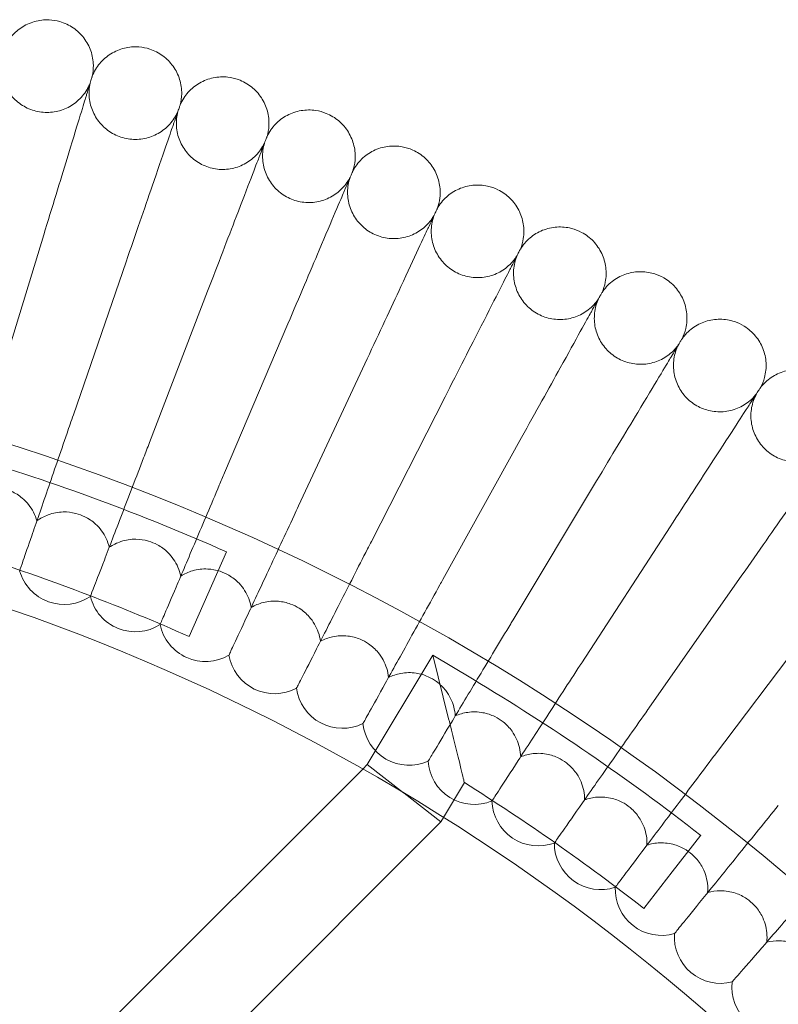
# Model space of a CAD drawing. Units: millimetres. Extents: x 3159 to 6209, y -6450 to 1050.
# Drawn here: x 4812 to 4943, y -2423 to -2253 of the extents above; entities that cross this region are included whole.
import ezdxf

# ---------------------------------------------------------------- set-up
doc = ezdxf.new("R2010")
doc.units = ezdxf.units.MM

# ---------------------------------------------------------------- blocks, each defined once
blk = doc.blocks.new('A$Cdb72b7e5')
at = {"color": 0, "linetype": 'Continuous', "lineweight": 0}
for p, q in [((-3164.62, -916.42), (-3156.44, -889.64)), ((-3151.32, -920.75), (-3142.2, -894.27)), ((-3138.17, -925.53), (-3128.13, -899.39)), ((-3125.19, -930.77), (-3114.25, -904.99)), ((-3112.41, -936.46), (-3100.58, -911.08)), ((-3099.84, -942.6), (-3087.12, -917.65)), ((-3087.48, -949.17), (-3073.9, -924.67)), ((-3075.36, -956.16), (-3060.94, -932.16)), ((-3063.5, -963.58), (-3048.24, -940.09)), ((-3124.85, -944.41), (-3128.08, -951.72)), ((-3160.58, -947.64), (-3160.59, -947.67)), ((-3051.9, -971.4), (-3035.83, -948.46)), ((-3148.36, -952.09), (-3148.37, -952.12)), ((-3128.08, -951.72), (-3131.31, -959.04)), ((-3136.31, -956.95), (-3136.32, -956.99)), ((-3040.58, -979.63), (-3023.72, -957.26)), ((-3124.43, -962.24), (-3124.45, -962.28)), ((-3100.55, -981.16), (-3089.25, -962.27)), ((-3086.49, -973.25), (-3089.25, -962.27)), ((-3082.38, -966.38), (-3089.25, -962.27)), ((-3112.75, -967.94), (-3112.77, -967.97)), ((-3101.27, -974.04), (-3101.29, -974.08)), ((-3101.33, -981.94), (-3100.55, -981.16)), ((-3100.55, -981.16), (-3094.27, -986.06)), ((-3090.01, -980.54), (-3090.03, -980.58)), ((-3153.79, -1034.4), (-3101.33, -981.94)), ((-3087.36, -990.29), (-3083.78, -984.29)), ((-3094.27, -986.06), (-3094.19, -986.12)), ((-3087.83, -991.07), (-3094.19, -986.12)), ((-3078.99, -987.43), (-3079.01, -987.46)), ((-3142.47, -1045.71), (-3087.83, -991.07)), ((-3087.83, -991.07), (-3087.36, -990.29)), ((-3042.94, -993.4), (-3047.86, -999.71)), ((-3068.21, -994.7), (-3068.23, -994.73)), ((-3047.86, -999.71), (-3052.78, -1006.02)), ((-3057.69, -1002.34), (-3057.72, -1002.37)), ((-3047.45, -1010.35), (-3047.47, -1010.37)), ((-3037.49, -1018.7), (-3037.52, -1018.73))]:
    blk.add_line(p, q, dxfattribs=at)
blk.add_circle((-3281.83, -1299.78), 392.5, dxfattribs=at)
for centre, radius, start, end in [((-3281.83, -1299.78), 388.5, 66.1671, 73.2227), ((-3281.83, -1299.78), 365.51, 6.9849, 173.0151), ((-3281.83, -1299.78), 372.5, 66.1671, 71.9921), ((-3152.89, -945.51), 8, 195.6697, 304.3303), ((-3140.6, -950.23), 8, 193.6697, 302.3303), ((-3128.49, -955.37), 8, 191.6697, 300.3303), ((-3116.56, -960.93), 8, 189.6697, 298.3303), ((-3281.83, -1299.78), 388.5, 52.0557, 59.1114), ((-3104.84, -966.91), 8, 187.6697, 296.3303), ((-3093.33, -973.29), 8, 185.6697, 294.3303), ((-3082.05, -980.06), 8, 183.6697, 292.3303), ((-3281.83, -1299.78), 372.5, 52.0557, 57.8808), ((-3071.01, -987.23), 8, 181.6697, 290.3303), ((-3060.23, -994.78), 8, 179.6697, 288.3303), ((-3049.72, -1002.7), 8, 177.6697, 286.3303), ((-3039.5, -1010.98), 8, 175.6697, 284.3303), ((-3029.57, -1019.61), 8, 173.6697, 282.3303)]:
    blk.add_arc(centre, radius, start, end, dxfattribs=at)
for points, knots in [([(-3163.4, -857.82), (-3163.12, -857.01), (-3162.7, -856.25), (-3161.66, -854.91), (-3161.03, -854.32), (-3159.63, -853.37), (-3158.84, -853.01), (-3157.22, -852.55), (-3156.36, -852.45), (-3154.89, -852.52), (-3154.26, -852.62), (-3153.66, -852.79)], [0, 0, 0, 0, 2.554678, 2.554678, 5.086757, 5.086757, 7.619237, 7.619237, 10.15171, 10.15171, 12.035499, 12.035499, 12.035499, 12.035499]), ([(-3153.66, -852.79), (-3152.84, -853.03), (-3152.05, -853.4), (-3150.65, -854.35), (-3150.02, -854.95), (-3148.99, -856.29), (-3148.58, -857.05), (-3148.03, -858.65), (-3147.88, -859.5), (-3147.85, -860.97), (-3147.92, -861.6), (-3148.05, -862.22)], [0, 0, 0, 0, 2.554678, 2.554678, 5.086757, 5.086757, 7.619237, 7.619237, 10.15171, 10.15171, 12.035499, 12.035499, 12.035499, 12.035499]), ([(-3148.05, -862.22), (-3147.74, -861.43), (-3147.3, -860.67), (-3146.21, -859.37), (-3145.56, -858.8), (-3144.12, -857.91), (-3143.33, -857.57), (-3141.69, -857.17), (-3140.82, -857.1), (-3139.36, -857.22), (-3138.73, -857.34), (-3138.13, -857.54)], [0, 0, 0, 0, 2.554678, 2.554678, 5.086757, 5.086757, 7.619237, 7.619237, 10.15171, 10.15171, 12.035499, 12.035499, 12.035499, 12.035499]), ([(-3163.73, -859.02), (-3163.88, -859.86), (-3163.9, -860.73), (-3163.67, -862.41), (-3163.42, -863.24), (-3162.68, -864.75), (-3162.18, -865.46), (-3161, -866.67), (-3160.31, -867.19), (-3158.81, -867.97), (-3157.99, -868.24), (-3156.32, -868.51), (-3155.46, -868.52), (-3153.79, -868.25), (-3152.97, -867.99), (-3151.46, -867.22), (-3150.77, -866.71), (-3149.58, -865.5), (-3149.08, -864.8), (-3148.6, -863.84), (-3148.5, -863.62), (-3148.42, -863.41)], [0, 0, 0, 0, 2.554678, 2.554678, 5.086757, 5.086757, 7.619237, 7.619237, 10.15171, 10.15171, 12.684184, 12.684184, 15.216657, 15.216657, 17.74913, 17.74913, 20.281603, 20.281603, 22.814076, 22.814076, 23.510617, 23.510617, 23.510617, 23.510617]), ([(-3138.13, -857.54), (-3137.32, -857.8), (-3136.55, -858.2), (-3135.18, -859.2), (-3134.58, -859.82), (-3133.6, -861.2), (-3133.21, -861.97), (-3132.72, -863.59), (-3132.59, -864.44), (-3132.62, -865.91), (-3132.71, -866.55), (-3132.86, -867.15)], [0, 0, 0, 0, 2.554678, 2.554678, 5.086757, 5.086757, 7.619237, 7.619237, 10.15171, 10.15171, 12.035499, 12.035499, 12.035499, 12.035499]), ([(-3148.05, -862.22), (-3148.05, -862.22), (-3148.05, -862.22), (-3148.05, -862.22), (-3148.05, -862.22), (-3148.06, -862.24), (-3148.06, -862.25), (-3148.08, -862.29), (-3148.09, -862.34), (-3148.15, -862.53), (-3148.2, -862.72), (-3148.44, -863.5), (-3148.69, -864.3), (-3149.08, -865.6), (-3149.15, -865.8), (-3149.21, -866)], [3.781787, 3.781787, 3.781787, 3.781787, 3.859223, 3.859223, 3.97203, 3.97203, 4.162253, 4.162253, 4.542591, 4.542591, 5.303711, 5.303711, 6.831764, 6.831764, 7.094972, 7.094972, 7.094972, 7.094972]), ([(-3132.86, -867.15), (-3132.52, -866.37), (-3132.05, -865.64), (-3130.92, -864.37), (-3130.25, -863.83), (-3128.79, -862.99), (-3127.98, -862.68), (-3126.33, -862.33), (-3125.46, -862.29), (-3124, -862.46), (-3123.38, -862.61), (-3122.79, -862.82)], [0, 0, 0, 0, 2.554678, 2.554678, 5.086757, 5.086757, 7.619237, 7.619237, 10.15171, 10.15171, 12.035499, 12.035499, 12.035499, 12.035499]), ([(-3148.42, -863.41), (-3148.6, -864.24), (-3148.65, -865.11), (-3148.48, -866.8), (-3148.26, -867.63), (-3147.57, -869.18), (-3147.1, -869.9), (-3145.96, -871.15), (-3145.28, -871.69), (-3143.81, -872.52), (-3143, -872.82), (-3141.35, -873.16), (-3140.48, -873.19), (-3138.81, -872.99), (-3137.98, -872.75), (-3136.45, -872.03), (-3135.73, -871.54), (-3134.5, -870.38), (-3133.98, -869.7), (-3133.46, -868.75), (-3133.36, -868.54), (-3133.27, -868.33)], [0, 0, 0, 0, 2.554678, 2.554678, 5.086757, 5.086757, 7.619237, 7.619237, 10.15171, 10.15171, 12.684184, 12.684184, 15.216657, 15.216657, 17.74913, 17.74913, 20.281603, 20.281603, 22.814076, 22.814076, 23.510617, 23.510617, 23.510617, 23.510617]), ([(-3122.79, -862.82), (-3121.99, -863.11), (-3121.23, -863.54), (-3119.9, -864.59), (-3119.31, -865.23), (-3118.38, -866.64), (-3118.03, -867.43), (-3117.58, -869.06), (-3117.49, -869.92), (-3117.57, -871.39), (-3117.68, -872.01), (-3117.86, -872.62)], [0, 0, 0, 0, 2.554678, 2.554678, 5.086757, 5.086757, 7.619237, 7.619237, 10.15171, 10.15171, 12.035499, 12.035499, 12.035499, 12.035499]), ([(-3149.21, -866), (-3149.38, -866.58), (-3149.76, -867.79), (-3150.86, -871.4), (-3151.57, -873.71), (-3152.99, -878.36), (-3153.63, -880.46), (-3154.99, -884.92), (-3155.71, -887.27), (-3156.44, -889.64)], [0.001699, 0.001699, 0.001699, 0.001699, 1.076431, 1.076431, 2.122112, 2.122112, 2.85716, 2.85716, 3.602623, 3.602623, 3.602623, 3.602623]), ([(-3132.86, -867.15), (-3132.86, -867.15), (-3132.86, -867.15), (-3132.86, -867.16), (-3132.87, -867.16), (-3132.87, -867.17), (-3132.87, -867.18), (-3132.89, -867.23), (-3132.9, -867.27), (-3132.97, -867.46), (-3133.03, -867.65), (-3133.3, -868.42), (-3133.57, -869.21), (-3134.01, -870.49), (-3134.08, -870.69), (-3134.15, -870.9)], [3.781787, 3.781787, 3.781787, 3.781787, 3.859223, 3.859223, 3.97203, 3.97203, 4.162253, 4.162253, 4.542591, 4.542591, 5.303711, 5.303711, 6.831764, 6.831764, 7.094972, 7.094972, 7.094972, 7.094972]), ([(-3133.27, -868.33), (-3133.48, -869.15), (-3133.56, -870.02), (-3133.45, -871.72), (-3133.26, -872.56), (-3132.62, -874.12), (-3132.17, -874.86), (-3131.08, -876.15), (-3130.43, -876.72), (-3128.99, -877.6), (-3128.19, -877.93), (-3126.54, -878.32), (-3125.68, -878.38), (-3124, -878.24), (-3123.16, -878.03), (-3121.61, -877.36), (-3120.87, -876.9), (-3119.61, -875.79), (-3119.06, -875.12), (-3118.51, -874.19), (-3118.4, -873.99), (-3118.3, -873.78)], [0, 0, 0, 0, 2.554678, 2.554678, 5.086757, 5.086757, 7.619237, 7.619237, 10.15171, 10.15171, 12.684184, 12.684184, 15.216657, 15.216657, 17.74913, 17.74913, 20.281603, 20.281603, 22.814076, 22.814076, 23.510617, 23.510617, 23.510617, 23.510617]), ([(-3117.86, -872.62), (-3117.49, -871.85), (-3116.99, -871.13), (-3115.82, -869.91), (-3115.13, -869.38), (-3113.64, -868.59), (-3112.82, -868.31), (-3111.15, -868.03), (-3110.29, -868.02), (-3108.83, -868.23), (-3108.22, -868.4), (-3107.64, -868.64)], [0, 0, 0, 0, 2.554678, 2.554678, 5.086757, 5.086757, 7.619237, 7.619237, 10.15171, 10.15171, 12.035499, 12.035499, 12.035499, 12.035499]), ([(-3107.64, -868.64), (-3106.85, -868.96), (-3106.1, -869.41), (-3104.81, -870.51), (-3104.24, -871.16), (-3103.37, -872.61), (-3103.04, -873.41), (-3102.65, -875.05), (-3102.59, -875.91), (-3102.72, -877.38), (-3102.85, -878), (-3103.05, -878.6)], [0, 0, 0, 0, 2.554678, 2.554678, 5.086757, 5.086757, 7.619237, 7.619237, 10.15171, 10.15171, 12.035499, 12.035499, 12.035499, 12.035499]), ([(-3134.15, -870.9), (-3134.35, -871.46), (-3134.76, -872.67), (-3135.99, -876.23), (-3136.78, -878.52), (-3138.36, -883.12), (-3139.07, -885.19), (-3140.59, -889.6), (-3141.39, -891.92), (-3142.2, -894.27)], [0.001699, 0.001699, 0.001699, 0.001699, 1.076431, 1.076431, 2.122112, 2.122112, 2.85716, 2.85716, 3.602623, 3.602623, 3.602623, 3.602623]), ([(-3117.86, -872.62), (-3117.86, -872.62), (-3117.86, -872.62), (-3117.86, -872.62), (-3117.86, -872.62), (-3117.86, -872.63), (-3117.87, -872.65), (-3117.88, -872.69), (-3117.9, -872.73), (-3117.97, -872.92), (-3118.04, -873.1), (-3118.33, -873.86), (-3118.63, -874.64), (-3119.12, -875.91), (-3119.2, -876.11), (-3119.27, -876.31)], [3.781787, 3.781787, 3.781787, 3.781787, 3.859223, 3.859223, 3.97203, 3.97203, 4.162253, 4.162253, 4.542591, 4.542591, 5.303711, 5.303711, 6.831764, 6.831764, 7.094972, 7.094972, 7.094972, 7.094972]), ([(-3118.3, -873.78), (-3118.54, -874.59), (-3118.66, -875.46), (-3118.6, -877.15), (-3118.44, -878), (-3117.86, -879.59), (-3117.44, -880.35), (-3116.39, -881.67), (-3115.75, -882.26), (-3114.35, -883.19), (-3113.56, -883.55), (-3111.93, -883.99), (-3111.07, -884.09), (-3109.38, -884), (-3108.54, -883.82), (-3106.96, -883.21), (-3106.21, -882.78), (-3104.91, -881.71), (-3104.33, -881.06), (-3103.76, -880.15), (-3103.64, -879.95), (-3103.53, -879.74)], [0, 0, 0, 0, 2.554678, 2.554678, 5.086757, 5.086757, 7.619237, 7.619237, 10.15171, 10.15171, 12.684184, 12.684184, 15.216657, 15.216657, 17.74913, 17.74913, 20.281603, 20.281603, 22.814076, 22.814076, 23.510617, 23.510617, 23.510617, 23.510617]), ([(-3103.05, -878.6), (-3102.65, -877.84), (-3102.13, -877.14), (-3100.92, -875.96), (-3100.21, -875.46), (-3098.69, -874.72), (-3097.86, -874.47), (-3096.19, -874.25), (-3095.32, -874.27), (-3093.88, -874.54), (-3093.27, -874.72), (-3092.7, -874.98)], [0, 0, 0, 0, 2.554678, 2.554678, 5.086757, 5.086757, 7.619237, 7.619237, 10.15171, 10.15171, 12.035499, 12.035499, 12.035499, 12.035499]), ([(-3092.7, -874.98), (-3091.92, -875.33), (-3091.19, -875.8), (-3089.93, -876.95), (-3089.39, -877.62), (-3088.57, -879.09), (-3088.27, -879.91), (-3087.94, -881.56), (-3087.91, -882.43), (-3088.09, -883.89), (-3088.24, -884.51), (-3088.46, -885.09)], [0, 0, 0, 0, 2.554678, 2.554678, 5.086757, 5.086757, 7.619237, 7.619237, 10.15171, 10.15171, 12.035499, 12.035499, 12.035499, 12.035499]), ([(-3119.27, -876.31), (-3119.49, -876.87), (-3119.94, -878.06), (-3121.3, -881.58), (-3122.16, -883.84), (-3123.91, -888.38), (-3124.69, -890.42), (-3126.36, -894.78), (-3127.24, -897.07), (-3128.13, -899.39)], [0.001699, 0.001699, 0.001699, 0.001699, 1.076431, 1.076431, 2.122112, 2.122112, 2.85716, 2.85716, 3.602623, 3.602623, 3.602623, 3.602623]), ([(-3103.05, -878.6), (-3103.05, -878.6), (-3103.05, -878.6), (-3103.05, -878.6), (-3103.05, -878.6), (-3103.06, -878.62), (-3103.06, -878.63), (-3103.08, -878.67), (-3103.1, -878.72), (-3103.17, -878.9), (-3103.25, -879.08), (-3103.57, -879.83), (-3103.9, -880.6), (-3104.43, -881.85), (-3104.51, -882.04), (-3104.59, -882.24)], [3.781787, 3.781787, 3.781787, 3.781787, 3.859223, 3.859223, 3.97203, 3.97203, 4.162253, 4.162253, 4.542591, 4.542591, 5.303711, 5.303711, 6.831764, 6.831764, 7.094972, 7.094972, 7.094972, 7.094972]), ([(-3103.53, -879.74), (-3103.8, -880.55), (-3103.95, -881.41), (-3103.95, -883.11), (-3103.82, -883.96), (-3103.29, -885.57), (-3102.9, -886.34), (-3101.9, -887.7), (-3101.28, -888.31), (-3099.91, -889.29), (-3099.14, -889.67), (-3097.52, -890.18), (-3096.67, -890.3), (-3094.98, -890.27), (-3094.13, -890.12), (-3092.53, -889.57), (-3091.77, -889.16), (-3090.43, -888.14), (-3089.83, -887.51), (-3089.22, -886.62), (-3089.1, -886.42), (-3088.98, -886.22)], [0, 0, 0, 0, 2.554678, 2.554678, 5.086757, 5.086757, 7.619237, 7.619237, 10.15171, 10.15171, 12.684184, 12.684184, 15.216657, 15.216657, 17.74913, 17.74913, 20.281603, 20.281603, 22.814076, 22.814076, 23.510617, 23.510617, 23.510617, 23.510617]), ([(-3088.46, -885.09), (-3088.04, -884.35), (-3087.49, -883.67), (-3086.24, -882.53), (-3085.51, -882.06), (-3083.97, -881.38), (-3083.13, -881.15), (-3081.45, -880.98), (-3080.59, -881.04), (-3079.15, -881.35), (-3078.55, -881.56), (-3077.99, -881.84)], [0, 0, 0, 0, 2.554678, 2.554678, 5.086757, 5.086757, 7.619237, 7.619237, 10.15171, 10.15171, 12.035499, 12.035499, 12.035499, 12.035499]), ([(-3104.59, -882.24), (-3104.83, -882.79), (-3105.33, -883.96), (-3106.8, -887.44), (-3107.75, -889.66), (-3109.64, -894.14), (-3110.5, -896.16), (-3112.32, -900.45), (-3113.28, -902.71), (-3114.25, -904.99)], [0.001699, 0.001699, 0.001699, 0.001699, 1.076431, 1.076431, 2.122112, 2.122112, 2.85716, 2.85716, 3.602623, 3.602623, 3.602623, 3.602623]), ([(-3077.99, -881.84), (-3077.22, -882.21), (-3076.51, -882.72), (-3075.29, -883.9), (-3074.78, -884.6), (-3074, -886.09), (-3073.73, -886.92), (-3073.46, -888.58), (-3073.46, -889.45), (-3073.69, -890.9), (-3073.86, -891.52), (-3074.1, -892.1)], [0, 0, 0, 0, 2.554678, 2.554678, 5.086757, 5.086757, 7.619237, 7.619237, 10.15171, 10.15171, 12.035499, 12.035499, 12.035499, 12.035499]), ([(-3088.46, -885.09), (-3088.46, -885.09), (-3088.46, -885.09), (-3088.46, -885.1), (-3088.46, -885.1), (-3088.47, -885.11), (-3088.47, -885.12), (-3088.49, -885.17), (-3088.51, -885.21), (-3088.59, -885.39), (-3088.68, -885.57), (-3089.02, -886.31), (-3089.38, -887.06), (-3089.95, -888.3), (-3090.04, -888.48), (-3090.13, -888.68)], [3.781787, 3.781787, 3.781787, 3.781787, 3.859223, 3.859223, 3.97203, 3.97203, 4.162253, 4.162253, 4.542591, 4.542591, 5.303711, 5.303711, 6.831764, 6.831764, 7.094972, 7.094972, 7.094972, 7.094972]), ([(-3088.98, -886.22), (-3089.28, -887.02), (-3089.45, -887.88), (-3089.52, -889.57), (-3089.41, -890.43), (-3088.95, -892.05), (-3088.58, -892.84), (-3087.63, -894.23), (-3087.03, -894.86), (-3085.7, -895.89), (-3084.93, -896.3), (-3083.34, -896.86), (-3082.49, -897.01), (-3080.8, -897.04), (-3079.94, -896.92), (-3078.33, -896.43), (-3077.55, -896.04), (-3076.18, -895.07), (-3075.56, -894.46), (-3074.92, -893.6), (-3074.79, -893.4), (-3074.67, -893.2)], [0, 0, 0, 0, 2.554678, 2.554678, 5.086757, 5.086757, 7.619237, 7.619237, 10.15171, 10.15171, 12.684184, 12.684184, 15.216657, 15.216657, 17.74913, 17.74913, 20.281603, 20.281603, 22.814076, 22.814076, 23.510617, 23.510617, 23.510617, 23.510617]), ([(-3090.13, -888.68), (-3090.38, -889.22), (-3090.92, -890.38), (-3092.52, -893.8), (-3093.54, -895.99), (-3095.59, -900.4), (-3096.52, -902.38), (-3098.49, -906.61), (-3099.53, -908.83), (-3100.58, -911.08)], [0.001699, 0.001699, 0.001699, 0.001699, 1.076431, 1.076431, 2.122112, 2.122112, 2.85716, 2.85716, 3.602623, 3.602623, 3.602623, 3.602623]), ([(-3074.1, -892.1), (-3073.66, -891.37), (-3073.09, -890.71), (-3071.79, -889.61), (-3071.05, -889.17), (-3069.49, -888.54), (-3068.64, -888.34), (-3066.96, -888.23), (-3066.1, -888.31), (-3064.67, -888.68), (-3064.08, -888.91), (-3063.52, -889.21)], [0, 0, 0, 0, 2.554678, 2.554678, 5.086757, 5.086757, 7.619237, 7.619237, 10.15171, 10.15171, 12.035499, 12.035499, 12.035499, 12.035499]), ([(-3063.52, -889.21), (-3062.77, -889.61), (-3062.08, -890.13), (-3060.91, -891.36), (-3060.42, -892.08), (-3059.69, -893.6), (-3059.45, -894.43), (-3059.24, -896.11), (-3059.27, -896.97), (-3059.55, -898.42), (-3059.74, -899.02), (-3060, -899.59)], [0, 0, 0, 0, 2.554678, 2.554678, 5.086757, 5.086757, 7.619237, 7.619237, 10.15171, 10.15171, 12.035499, 12.035499, 12.035499, 12.035499]), ([(-3074.1, -892.1), (-3074.1, -892.1), (-3074.1, -892.1), (-3074.1, -892.1), (-3074.11, -892.1), (-3074.11, -892.11), (-3074.12, -892.12), (-3074.14, -892.17), (-3074.16, -892.21), (-3074.25, -892.38), (-3074.34, -892.56), (-3074.71, -893.29), (-3075.09, -894.03), (-3075.71, -895.24), (-3075.8, -895.43), (-3075.9, -895.62)], [3.781787, 3.781787, 3.781787, 3.781787, 3.859223, 3.859223, 3.97203, 3.97203, 4.162253, 4.162253, 4.542591, 4.542591, 5.303711, 5.303711, 6.831764, 6.831764, 7.094972, 7.094972, 7.094972, 7.094972]), ([(-3074.67, -893.2), (-3074.99, -893.99), (-3075.2, -894.84), (-3075.32, -896.53), (-3075.24, -897.39), (-3074.83, -899.03), (-3074.49, -899.83), (-3073.59, -901.25), (-3073.02, -901.9), (-3071.72, -902.98), (-3070.97, -903.42), (-3069.4, -904.03), (-3068.55, -904.21), (-3066.87, -904.3), (-3066.01, -904.21), (-3064.38, -903.77), (-3063.59, -903.42), (-3062.18, -902.49), (-3061.54, -901.91), (-3060.87, -901.06), (-3060.73, -900.88), (-3060.61, -900.68)], [0, 0, 0, 0, 2.554678, 2.554678, 5.086757, 5.086757, 7.619237, 7.619237, 10.15171, 10.15171, 12.684184, 12.684184, 15.216657, 15.216657, 17.74913, 17.74913, 20.281603, 20.281603, 22.814076, 22.814076, 23.510617, 23.510617, 23.510617, 23.510617]), ([(-3075.9, -895.62), (-3076.17, -896.16), (-3076.75, -897.29), (-3078.46, -900.65), (-3079.56, -902.81), (-3081.77, -907.14), (-3082.76, -909.09), (-3084.88, -913.25), (-3086, -915.43), (-3087.12, -917.65)], [0.001699, 0.001699, 0.001699, 0.001699, 1.076431, 1.076431, 2.122112, 2.122112, 2.85716, 2.85716, 3.602623, 3.602623, 3.602623, 3.602623]), ([(-3060, -899.59), (-3059.53, -898.88), (-3058.94, -898.24), (-3057.61, -897.19), (-3056.85, -896.77), (-3055.26, -896.2), (-3054.41, -896.03), (-3052.73, -895.98), (-3051.87, -896.09), (-3050.46, -896.51), (-3049.87, -896.76), (-3049.33, -897.08)], [0, 0, 0, 0, 2.554678, 2.554678, 5.086757, 5.086757, 7.619237, 7.619237, 10.15171, 10.15171, 12.035499, 12.035499, 12.035499, 12.035499]), ([(-3049.33, -897.08), (-3048.59, -897.5), (-3047.91, -898.05), (-3046.79, -899.32), (-3046.32, -900.05), (-3045.65, -901.6), (-3045.44, -902.44), (-3045.28, -904.12), (-3045.34, -904.98), (-3045.67, -906.42), (-3045.89, -907.02), (-3046.17, -907.58)], [0, 0, 0, 0, 2.554678, 2.554678, 5.086757, 5.086757, 7.619237, 7.619237, 10.15171, 10.15171, 12.035499, 12.035499, 12.035499, 12.035499]), ([(-3060, -899.59), (-3060, -899.59), (-3060, -899.59), (-3060, -899.6), (-3060.01, -899.6), (-3060.01, -899.61), (-3060.02, -899.62), (-3060.04, -899.66), (-3060.06, -899.7), (-3060.16, -899.88), (-3060.25, -900.05), (-3060.65, -900.76), (-3061.06, -901.49), (-3061.71, -902.68), (-3061.82, -902.87), (-3061.92, -903.06)], [3.781787, 3.781787, 3.781787, 3.781787, 3.859223, 3.859223, 3.97203, 3.97203, 4.162253, 4.162253, 4.542591, 4.542591, 5.303711, 5.303711, 6.831764, 6.831764, 7.094972, 7.094972, 7.094972, 7.094972]), ([(-3060.61, -900.68), (-3060.96, -901.46), (-3061.19, -902.3), (-3061.37, -903.98), (-3061.33, -904.85), (-3060.98, -906.5), (-3060.66, -907.31), (-3059.81, -908.77), (-3059.26, -909.43), (-3058, -910.55), (-3057.27, -911.02), (-3055.72, -911.69), (-3054.88, -911.9), (-3053.2, -912.05), (-3052.33, -911.99), (-3050.69, -911.6), (-3049.89, -911.28), (-3048.45, -910.4), (-3047.79, -909.84), (-3047.09, -909.02), (-3046.95, -908.83), (-3046.81, -908.65)], [0, 0, 0, 0, 2.554678, 2.554678, 5.086757, 5.086757, 7.619237, 7.619237, 10.15171, 10.15171, 12.684184, 12.684184, 15.216657, 15.216657, 17.74913, 17.74913, 20.281603, 20.281603, 22.814076, 22.814076, 23.510617, 23.510617, 23.510617, 23.510617]), ([(-3061.92, -903.06), (-3062.21, -903.58), (-3062.83, -904.69), (-3064.66, -907.99), (-3065.83, -910.11), (-3068.19, -914.36), (-3069.25, -916.28), (-3071.51, -920.36), (-3072.7, -922.5), (-3073.9, -924.67)], [0.001699, 0.001699, 0.001699, 0.001699, 1.076431, 1.076431, 2.122112, 2.122112, 2.85716, 2.85716, 3.602623, 3.602623, 3.602623, 3.602623]), ([(-3046.17, -907.58), (-3045.68, -906.88), (-3045.06, -906.26), (-3043.69, -905.26), (-3042.92, -904.87), (-3041.32, -904.35), (-3040.46, -904.22), (-3038.77, -904.22), (-3037.92, -904.36), (-3036.52, -904.83), (-3035.95, -905.1), (-3035.42, -905.44)], [0, 0, 0, 0, 2.554678, 2.554678, 5.086757, 5.086757, 7.619237, 7.619237, 10.15171, 10.15171, 12.035499, 12.035499, 12.035499, 12.035499]), ([(-3035.42, -905.44), (-3034.69, -905.89), (-3034.04, -906.46), (-3032.95, -907.77), (-3032.51, -908.51), (-3031.9, -910.08), (-3031.71, -910.93), (-3031.62, -912.62), (-3031.71, -913.48), (-3032.09, -914.9), (-3032.33, -915.49), (-3032.63, -916.04)], [0, 0, 0, 0, 2.554678, 2.554678, 5.086757, 5.086757, 7.619237, 7.619237, 10.15171, 10.15171, 12.035499, 12.035499, 12.035499, 12.035499]), ([(-3046.17, -907.58), (-3046.17, -907.58), (-3046.17, -907.58), (-3046.17, -907.58), (-3046.17, -907.58), (-3046.18, -907.6), (-3046.19, -907.61), (-3046.21, -907.65), (-3046.24, -907.69), (-3046.34, -907.86), (-3046.44, -908.02), (-3046.86, -908.72), (-3047.29, -909.44), (-3047.99, -910.61), (-3048.1, -910.79), (-3048.21, -910.97)], [3.781787, 3.781787, 3.781787, 3.781787, 3.859223, 3.859223, 3.97203, 3.97203, 4.162253, 4.162253, 4.542591, 4.542591, 5.303711, 5.303711, 6.831764, 6.831764, 7.094972, 7.094972, 7.094972, 7.094972]), ([(-3046.81, -908.65), (-3047.19, -909.41), (-3047.45, -910.24), (-3047.69, -911.92), (-3047.68, -912.78), (-3047.38, -914.45), (-3047.1, -915.26), (-3046.3, -916.75), (-3045.78, -917.44), (-3044.55, -918.6), (-3043.84, -919.09), (-3042.31, -919.81), (-3041.48, -920.05), (-3039.8, -920.26), (-3038.94, -920.23), (-3037.28, -919.91), (-3036.47, -919.61), (-3035, -918.78), (-3034.32, -918.24), (-3033.6, -917.45), (-3033.45, -917.27), (-3033.3, -917.09)], [0, 0, 0, 0, 2.554678, 2.554678, 5.086757, 5.086757, 7.619237, 7.619237, 10.15171, 10.15171, 12.684184, 12.684184, 15.216657, 15.216657, 17.74913, 17.74913, 20.281603, 20.281603, 22.814076, 22.814076, 23.510617, 23.510617, 23.510617, 23.510617]), ([(-3048.21, -910.97), (-3048.52, -911.48), (-3049.17, -912.58), (-3051.12, -915.81), (-3052.36, -917.88), (-3054.87, -922.05), (-3056, -923.93), (-3058.4, -927.93), (-3059.66, -930.03), (-3060.94, -932.16)], [0.001699, 0.001699, 0.001699, 0.001699, 1.076431, 1.076431, 2.122112, 2.122112, 2.85716, 2.85716, 3.602623, 3.602623, 3.602623, 3.602623]), ([(-3032.63, -916.04), (-3032.11, -915.37), (-3031.47, -914.77), (-3030.07, -913.81), (-3029.29, -913.45), (-3027.66, -912.98), (-3026.8, -912.88), (-3025.12, -912.95), (-3024.27, -913.12), (-3022.89, -913.63), (-3022.32, -913.92), (-3021.8, -914.28)], [0, 0, 0, 0, 2.554678, 2.554678, 5.086757, 5.086757, 7.619237, 7.619237, 10.15171, 10.15171, 12.035499, 12.035499, 12.035499, 12.035499]), ([(-3032.63, -916.04), (-3032.63, -916.04), (-3032.63, -916.04), (-3032.63, -916.04), (-3032.63, -916.05), (-3032.64, -916.06), (-3032.64, -916.07), (-3032.67, -916.11), (-3032.7, -916.15), (-3032.8, -916.31), (-3032.91, -916.48), (-3033.35, -917.16), (-3033.81, -917.86), (-3034.55, -919), (-3034.66, -919.18), (-3034.78, -919.36)], [3.781787, 3.781787, 3.781787, 3.781787, 3.859223, 3.859223, 3.97203, 3.97203, 4.162253, 4.162253, 4.542591, 4.542591, 5.303711, 5.303711, 6.831764, 6.831764, 7.094972, 7.094972, 7.094972, 7.094972]), ([(-3033.3, -917.09), (-3033.71, -917.83), (-3034, -918.66), (-3034.3, -920.33), (-3034.32, -921.19), (-3034.08, -922.86), (-3033.82, -923.69), (-3033.08, -925.2), (-3032.58, -925.91), (-3031.39, -927.11), (-3030.7, -927.63), (-3029.2, -928.4), (-3028.37, -928.67), (-3026.71, -928.94), (-3025.84, -928.94), (-3024.18, -928.67), (-3023.35, -928.4), (-3021.85, -927.63), (-3021.16, -927.11), (-3020.4, -926.34), (-3020.25, -926.17), (-3020.1, -925.99)], [0, 0, 0, 0, 2.554678, 2.554678, 5.086757, 5.086757, 7.619237, 7.619237, 10.15171, 10.15171, 12.684184, 12.684184, 15.216657, 15.216657, 17.74913, 17.74913, 20.281603, 20.281603, 22.814076, 22.814076, 23.510617, 23.510617, 23.510617, 23.510617]), ([(-3034.78, -919.36), (-3035.11, -919.86), (-3035.8, -920.93), (-3037.86, -924.09), (-3039.17, -926.12), (-3041.82, -930.2), (-3043.02, -932.04), (-3045.56, -935.95), (-3046.89, -938.01), (-3048.24, -940.09)], [0.001699, 0.001699, 0.001699, 0.001699, 1.076431, 1.076431, 2.122112, 2.122112, 2.85716, 2.85716, 3.602623, 3.602623, 3.602623, 3.602623]), ([(-3151.32, -920.75), (-3151.68, -921.8), (-3152.04, -922.85), (-3153.58, -927.32), (-3154.72, -930.64), (-3156.82, -936.73), (-3157.75, -939.44), (-3159.12, -943.41), (-3159.61, -944.84), (-3160.27, -946.75), (-3160.48, -947.34), (-3160.58, -947.64)], [0.751762, 0.751762, 0.751762, 0.751762, 1.087439, 1.087439, 2.175314, 2.175314, 3.265309, 3.265309, 4.133549, 4.133549, 4.864519, 4.864519, 4.864519, 4.864519]), ([(-3138.17, -925.53), (-3138.5, -926.4), (-3138.84, -927.28), (-3140.47, -931.53), (-3141.74, -934.83), (-3144.07, -940.9), (-3145.11, -943.61), (-3146.67, -947.68), (-3147.24, -949.17), (-3148.01, -951.17), (-3148.25, -951.78), (-3148.36, -952.09)], [0.805489, 0.805489, 0.805489, 0.805489, 1.087497, 1.087497, 2.175281, 2.175281, 3.265141, 3.265141, 4.16008, 4.16008, 4.918371, 4.918371, 4.918371, 4.918371]), ([(-3021.66, -928.22), (-3022, -928.71), (-3022.73, -929.75), (-3024.89, -932.84), (-3026.28, -934.82), (-3029.07, -938.8), (-3030.33, -940.6), (-3033, -944.42), (-3034.41, -946.43), (-3035.83, -948.46)], [0.001699, 0.001699, 0.001699, 0.001699, 1.076431, 1.076431, 2.122112, 2.122112, 2.85716, 2.85716, 3.602623, 3.602623, 3.602623, 3.602623]), ([(-3125.19, -930.77), (-3125.5, -931.48), (-3125.8, -932.2), (-3127.52, -936.24), (-3128.9, -939.51), (-3131.46, -945.54), (-3132.61, -948.25), (-3134.37, -952.4), (-3135.03, -953.93), (-3135.91, -956.01), (-3136.18, -956.65), (-3136.31, -956.95)], [0.854989, 0.854989, 0.854989, 0.854989, 1.087559, 1.087559, 2.175266, 2.175266, 3.265002, 3.265002, 4.184502, 4.184502, 4.968024, 4.968024, 4.968024, 4.968024]), ([(-3170.29, -934.95), (-3169.7, -934.49), (-3169.06, -934.11), (-3167.54, -933.49), (-3166.67, -933.29), (-3165.06, -933.2), (-3164.34, -933.26), (-3163.08, -933.53), (-3162.54, -933.71), (-3161.35, -934.25), (-3160.72, -934.65), (-3159.35, -935.81), (-3158.69, -936.64), (-3157.97, -938.05), (-3157.77, -938.55), (-3157.63, -939.07)], [0.455672, 0.455672, 0.455672, 0.455672, 0.680736, 0.680736, 0.946508, 0.946508, 1.164509, 1.164509, 1.332924, 1.332924, 1.557372, 1.557372, 1.872314, 1.872314, 2.033594, 2.033594, 2.033594, 2.033594]), ([(-3112.41, -936.46), (-3112.67, -937.03), (-3112.94, -937.59), (-3114.73, -941.44), (-3116.24, -944.67), (-3119.03, -950.66), (-3120.29, -953.36), (-3122.25, -957.56), (-3122.98, -959.14), (-3123.98, -961.27), (-3124.29, -961.93), (-3124.43, -962.24)], [0.900129, 0.900129, 0.900129, 0.900129, 1.087624, 1.087624, 2.175264, 2.175264, 3.264888, 3.264888, 4.206748, 4.206748, 5.01334, 5.01334, 5.01334, 5.01334]), ([(-3157.63, -939.07), (-3157.02, -938.63), (-3156.36, -938.27), (-3154.83, -937.7), (-3153.95, -937.54), (-3152.34, -937.5), (-3151.62, -937.58), (-3150.37, -937.9), (-3149.84, -938.09), (-3148.67, -938.68), (-3148.05, -939.1), (-3146.72, -940.31), (-3146.09, -941.16), (-3145.42, -942.6), (-3145.24, -943.1), (-3145.11, -943.62)], [0.455672, 0.455672, 0.455672, 0.455672, 0.680736, 0.680736, 0.946508, 0.946508, 1.164509, 1.164509, 1.332924, 1.332924, 1.557372, 1.557372, 1.872314, 1.872314, 2.033594, 2.033594, 2.033594, 2.033594]), ([(-3145.11, -943.62), (-3144.5, -943.2), (-3143.82, -942.87), (-3142.27, -942.36), (-3141.39, -942.22), (-3139.78, -942.24), (-3139.06, -942.35), (-3137.82, -942.71), (-3137.3, -942.92), (-3136.15, -943.54), (-3135.54, -943.99), (-3134.26, -945.24), (-3133.66, -946.12), (-3133.03, -947.58), (-3132.87, -948.09), (-3132.77, -948.61)], [0.455672, 0.455672, 0.455672, 0.455672, 0.680736, 0.680736, 0.946508, 0.946508, 1.164509, 1.164509, 1.332924, 1.332924, 1.557372, 1.557372, 1.872314, 1.872314, 2.033594, 2.033594, 2.033594, 2.033594]), ([(-3099.84, -942.6), (-3100.06, -943.03), (-3100.28, -943.47), (-3102.15, -947.13), (-3103.77, -950.32), (-3106.79, -956.24), (-3108.15, -958.92), (-3110.31, -963.15), (-3111.13, -964.77), (-3112.25, -966.95), (-3112.59, -967.63), (-3112.75, -967.94)], [0.940806, 0.940806, 0.940806, 0.940806, 1.08769, 1.08769, 2.175273, 2.175273, 3.264796, 3.264796, 4.226767, 4.226767, 5.054208, 5.054208, 5.054208, 5.054208]), ([(-3132.77, -948.61), (-3132.14, -948.21), (-3131.45, -947.9), (-3129.88, -947.44), (-3129, -947.34), (-3127.39, -947.41), (-3126.67, -947.55), (-3125.45, -947.95), (-3124.93, -948.18), (-3123.8, -948.84), (-3123.21, -949.31), (-3121.97, -950.61), (-3121.41, -951.5), (-3120.83, -952.98), (-3120.69, -953.5), (-3120.6, -954.03)], [0.455672, 0.455672, 0.455672, 0.455672, 0.680736, 0.680736, 0.946508, 0.946508, 1.164509, 1.164509, 1.332924, 1.332924, 1.557372, 1.557372, 1.872314, 1.872314, 2.033594, 2.033594, 2.033594, 2.033594]), ([(-3087.48, -949.17), (-3087.66, -949.49), (-3087.84, -949.81), (-3089.77, -953.31), (-3091.51, -956.44), (-3094.75, -962.29), (-3096.22, -964.94), (-3098.58, -969.19), (-3099.49, -970.82), (-3100.72, -973.05), (-3101.1, -973.73), (-3101.27, -974.04)], [0.976943, 0.976943, 0.976943, 0.976943, 1.087753, 1.087753, 2.175289, 2.175289, 3.264722, 3.264722, 4.24452, 4.24452, 5.090543, 5.090543, 5.090543, 5.090543]), ([(-3120.6, -954.03), (-3119.96, -953.65), (-3119.26, -953.36), (-3117.68, -952.96), (-3116.79, -952.89), (-3115.18, -953.02), (-3114.47, -953.18), (-3113.26, -953.62), (-3112.76, -953.87), (-3111.65, -954.57), (-3111.08, -955.06), (-3109.89, -956.4), (-3109.35, -957.32), (-3108.83, -958.81), (-3108.7, -959.34), (-3108.63, -959.86)], [0.455672, 0.455672, 0.455672, 0.455672, 0.680736, 0.680736, 0.946508, 0.946508, 1.164509, 1.164509, 1.332924, 1.332924, 1.557372, 1.557372, 1.872314, 1.872314, 2.033594, 2.033594, 2.033594, 2.033594]), ([(-3075.36, -956.16), (-3075.5, -956.39), (-3075.63, -956.62), (-3077.64, -959.95), (-3079.49, -963.03), (-3082.95, -968.78), (-3084.52, -971.41), (-3087.07, -975.65), (-3088.06, -977.3), (-3089.41, -979.54), (-3089.82, -980.23), (-3090.01, -980.54)], [1.008485, 1.008485, 1.008485, 1.008485, 1.087813, 1.087813, 2.175309, 2.175309, 3.264663, 3.264663, 4.259978, 4.259978, 5.122281, 5.122281, 5.122281, 5.122281]), ([(-3108.63, -959.86), (-3107.98, -959.51), (-3107.27, -959.25), (-3105.67, -958.9), (-3104.78, -958.86), (-3103.18, -959.05), (-3102.48, -959.23), (-3101.28, -959.72), (-3100.79, -959.98), (-3099.71, -960.72), (-3099.15, -961.23), (-3098.01, -962.61), (-3097.5, -963.54), (-3097.03, -965.06), (-3096.93, -965.58), (-3096.88, -966.12)], [0.455672, 0.455672, 0.455672, 0.455672, 0.680736, 0.680736, 0.946508, 0.946508, 1.164509, 1.164509, 1.332924, 1.332924, 1.557372, 1.557372, 1.872314, 1.872314, 2.033594, 2.033594, 2.033594, 2.033594]), ([(-3063.5, -963.58), (-3063.59, -963.72), (-3063.69, -963.87), (-3065.76, -967.06), (-3067.72, -970.07), (-3071.39, -975.73), (-3073.06, -978.31), (-3075.8, -982.52), (-3076.88, -984.18), (-3078.34, -986.43), (-3078.78, -987.12), (-3078.99, -987.43)], [1.035394, 1.035394, 1.035394, 1.035394, 1.087867, 1.087867, 2.175331, 2.175331, 3.264617, 3.264617, 4.273122, 4.273122, 5.149375, 5.149375, 5.149375, 5.149375]), ([(-3096.88, -966.12), (-3096.21, -965.79), (-3095.49, -965.55), (-3093.89, -965.26), (-3092.99, -965.24), (-3091.4, -965.49), (-3090.7, -965.69), (-3089.53, -966.22), (-3089.04, -966.51), (-3087.99, -967.28), (-3087.45, -967.81), (-3086.35, -969.23), (-3085.88, -970.18), (-3085.47, -971.71), (-3085.38, -972.24), (-3085.34, -972.77)], [0.455672, 0.455672, 0.455672, 0.455672, 0.680736, 0.680736, 0.946508, 0.946508, 1.164509, 1.164509, 1.332924, 1.332924, 1.557372, 1.557372, 1.872314, 1.872314, 2.033594, 2.033594, 2.033594, 2.033594]), ([(-3051.9, -971.4), (-3051.95, -971.48), (-3052.01, -971.57), (-3054.15, -974.62), (-3056.22, -977.57), (-3060.09, -983.11), (-3061.87, -985.64), (-3064.79, -989.81), (-3065.94, -991.46), (-3067.51, -993.7), (-3067.99, -994.39), (-3068.21, -994.7)], [1.057645, 1.057645, 1.057645, 1.057645, 1.087915, 1.087915, 2.175352, 2.175352, 3.264581, 3.264581, 4.28394, 4.28394, 5.171791, 5.171791, 5.171791, 5.171791]), ([(-3085.34, -972.77), (-3084.66, -972.47), (-3083.94, -972.26), (-3082.33, -972.02), (-3081.43, -972.04), (-3079.85, -972.34), (-3079.16, -972.57), (-3078, -973.14), (-3077.53, -973.44), (-3076.5, -974.25), (-3075.98, -974.8), (-3074.93, -976.26), (-3074.5, -977.22), (-3074.14, -978.76), (-3074.07, -979.3), (-3074.05, -979.83)], [0.455672, 0.455672, 0.455672, 0.455672, 0.680736, 0.680736, 0.946508, 0.946508, 1.164509, 1.164509, 1.332924, 1.332924, 1.557372, 1.557372, 1.872314, 1.872314, 2.033594, 2.033594, 2.033594, 2.033594]), ([(-3083.78, -984.29), (-3083.78, -984.29), (-3083.78, -984.29), (-3083.78, -984.26), (-3083.81, -984.17), (-3083.9, -983.77), (-3084, -983.34), (-3084.28, -982.21), (-3084.45, -981.49), (-3084.91, -979.63), (-3085.21, -978.39), (-3085.83, -975.87), (-3086.16, -974.56), (-3086.49, -973.26), (-3086.49, -973.25), (-3086.49, -973.25)], [1.618077, 1.618077, 1.618077, 1.618077, 1.65307, 1.65307, 1.808304, 1.808304, 2.092063, 2.092063, 2.39719, 2.39719, 2.829072, 2.829072, 3.258265, 3.258265, 3.260031, 3.260031, 3.260031, 3.260031]), ([(-3074.05, -979.83), (-3073.36, -979.55), (-3072.63, -979.36), (-3071.01, -979.18), (-3070.12, -979.23), (-3068.55, -979.59), (-3067.86, -979.84), (-3066.73, -980.45), (-3066.26, -980.77), (-3065.26, -981.62), (-3064.77, -982.18), (-3063.77, -983.67), (-3063.37, -984.65), (-3063.06, -986.21), (-3063.01, -986.74), (-3063.01, -987.28)], [0.455672, 0.455672, 0.455672, 0.455672, 0.680736, 0.680736, 0.946508, 0.946508, 1.164509, 1.164509, 1.332924, 1.332924, 1.557372, 1.557372, 1.872314, 1.872314, 2.033594, 2.033594, 2.033594, 2.033594]), ([(-3040.58, -979.63), (-3040.6, -979.66), (-3040.63, -979.69), (-3042.83, -982.62), (-3045, -985.5), (-3049.08, -990.92), (-3050.95, -993.4), (-3054.05, -997.5), (-3055.28, -999.13), (-3056.95, -1001.35), (-3057.46, -1002.04), (-3057.69, -1002.34)], [1.075223, 1.075223, 1.075223, 1.075223, 1.087954, 1.087954, 2.17537, 2.17537, 3.264552, 3.264552, 4.292424, 4.292424, 5.189507, 5.189507, 5.189507, 5.189507]), ([(-3063.01, -987.28), (-3062.31, -987.02), (-3061.58, -986.86), (-3059.95, -986.73), (-3059.06, -986.82), (-3057.5, -987.22), (-3056.83, -987.5), (-3055.71, -988.15), (-3055.26, -988.49), (-3054.29, -989.37), (-3053.81, -989.95), (-3052.87, -991.48), (-3052.5, -992.47), (-3052.25, -994.03), (-3052.22, -994.57), (-3052.24, -995.1)], [0.455672, 0.455672, 0.455672, 0.455672, 0.680736, 0.680736, 0.946508, 0.946508, 1.164509, 1.164509, 1.332924, 1.332924, 1.557372, 1.557372, 1.872314, 1.872314, 2.033594, 2.033594, 2.033594, 2.033594]), ([(-3029.55, -988.24), (-3031.83, -991.06), (-3034.1, -993.86), (-3038.37, -999.14), (-3040.33, -1001.56), (-3043.59, -1005.58), (-3044.89, -1007.19), (-3046.66, -1009.37), (-3047.21, -1010.05), (-3047.45, -1010.35)], [1.088118, 1.088118, 1.088118, 1.088118, 2.175384, 2.175384, 3.264529, 3.264529, 4.298571, 4.298571, 5.202507, 5.202507, 5.202507, 5.202507]), ([(-3052.24, -995.1), (-3051.53, -994.87), (-3050.79, -994.73), (-3049.16, -994.67), (-3048.27, -994.78), (-3046.73, -995.24), (-3046.07, -995.55), (-3044.98, -996.23), (-3044.54, -996.58), (-3043.6, -997.5), (-3043.14, -998.09), (-3042.25, -999.65), (-3041.92, -1000.66), (-3041.72, -1002.23), (-3041.71, -1002.77), (-3041.75, -1003.3)], [0.455672, 0.455672, 0.455672, 0.455672, 0.680736, 0.680736, 0.946508, 0.946508, 1.164509, 1.164509, 1.332924, 1.332924, 1.557372, 1.557372, 1.872314, 1.872314, 2.033594, 2.033594, 2.033594, 2.033594]), ([(-3018.83, -997.24), (-3021.19, -999.95), (-3023.54, -1002.65), (-3027.98, -1007.76), (-3030.03, -1010.12), (-3033.53, -1014.14), (-3034.94, -1015.77), (-3036.73, -1017.83), (-3037.25, -1018.43), (-3037.49, -1018.7)], [1.096326, 1.096326, 1.096326, 1.096326, 2.175392, 2.175392, 3.264508, 3.264508, 4.355845, 4.355845, 5.210829, 5.210829, 5.210829, 5.210829]), ([(-3041.75, -1003.3), (-3041.03, -1003.09), (-3040.29, -1002.98), (-3038.65, -1002.97), (-3037.77, -1003.12), (-3036.25, -1003.63), (-3035.59, -1003.96), (-3034.53, -1004.68), (-3034.1, -1005.05), (-3033.19, -1006), (-3032.76, -1006.61), (-3031.92, -1008.2), (-3031.62, -1009.21), (-3031.48, -1010.79), (-3031.49, -1011.33), (-3031.55, -1011.86)], [0.455672, 0.455672, 0.455672, 0.455672, 0.680736, 0.680736, 0.946508, 0.946508, 1.164509, 1.164509, 1.332924, 1.332924, 1.557372, 1.557372, 1.872314, 1.872314, 2.033594, 2.033594, 2.033594, 2.033594]), ([(-3031.55, -1011.86), (-3030.82, -1011.68), (-3030.08, -1011.59), (-3028.44, -1011.64), (-3027.57, -1011.82), (-3026.06, -1012.38), (-3025.42, -1012.73), (-3024.38, -1013.49), (-3023.96, -1013.87), (-3023.09, -1014.85), (-3022.68, -1015.48), (-3021.9, -1017.1), (-3021.64, -1018.12), (-3021.55, -1019.71), (-3021.57, -1020.24), (-3021.65, -1020.77)], [0.455672, 0.455672, 0.455672, 0.455672, 0.680736, 0.680736, 0.946508, 0.946508, 1.164509, 1.164509, 1.332924, 1.332924, 1.557372, 1.557372, 1.872314, 1.872314, 2.033594, 2.033594, 2.033594, 2.033594])]:
    blk.add_open_spline(points, degree=3, knots=knots, dxfattribs=at)

msp = doc.modelspace()

# ---------------------------------------------------------------- block references
msp.add_blockref('A$Cdb72b7e5', (7972.12, -1400.26))

doc.saveas('drawing.dxf')
